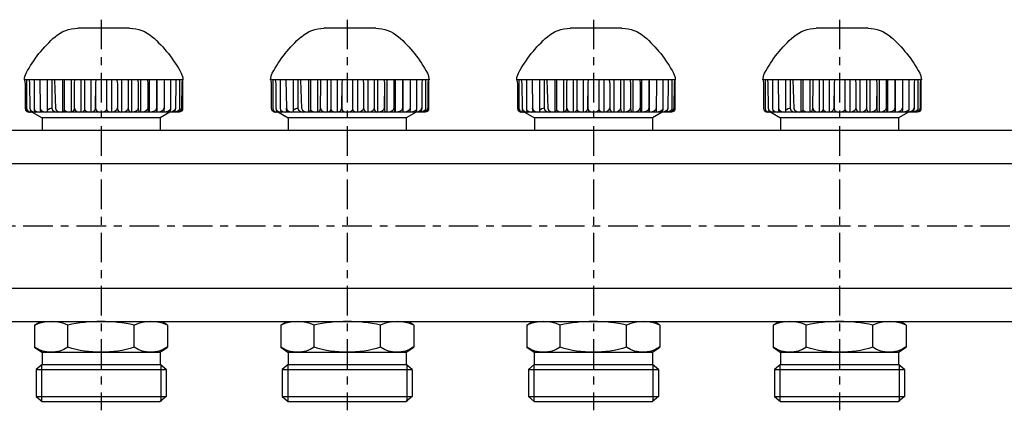
# Model space of a CAD drawing. Extents: x -825 to 7, y -163 to 181.
# Drawn here: x -608 to -408, y 72 to 151 of the extents above; entities that cross this region are included whole.
import ezdxf

# ---------------------------------------------------------------- set-up
doc = ezdxf.new("R2010")
doc.units = 0
doc.header["$LTSCALE"] = 20
doc.header["$MEASUREMENT"] = 0
doc.linetypes.add('MIXTE', pattern=[0.54, 0.3, -0.08, 0.08, -0.08])
doc.layers.get('0').update_dxf_attribs({"linetype": 'CONTINUOUS'})
doc.layers.add('HANDRAD', color=1, linetype='CONTINUOUS')
doc.layers.add('MITTE', color=6, linetype='MIXTE')

# ---------------------------------------------------------------- blocks, each defined once
blk = doc.blocks.new('a1')
for p, q in [((-605.75, 132.54), (-603.75, 131.39)), ((-577.77, 132.54), (-579.77, 131.39)), ((-555.75, 132.54), (-553.75, 131.39)), ((-527.77, 132.54), (-529.77, 131.39)), ((-505.75, 132.54), (-503.75, 131.39)), ((-477.77, 132.54), (-479.77, 131.39)), ((-455.75, 132.54), (-453.75, 131.39)), ((-427.77, 132.54), (-429.77, 131.39)), ((-579.77, 131.38), (-603.75, 131.39)), ((-603.75, 131.39), (-603.75, 128.91)), ((-579.77, 131.39), (-579.77, 128.91)), ((-529.77, 131.38), (-553.75, 131.39)), ((-553.75, 131.39), (-553.75, 128.91)), ((-529.77, 131.39), (-529.77, 128.91)), ((-479.77, 131.38), (-503.75, 131.39)), ((-503.75, 131.39), (-503.75, 128.91)), ((-479.77, 131.39), (-479.77, 128.91)), ((-429.77, 131.38), (-453.75, 131.39)), ((-453.75, 131.39), (-453.75, 128.91)), ((-429.77, 131.39), (-429.77, 128.91)), ((-741.76, 128.86), (-20.26, 128.86)), ((-741.76, 122.11), (-20.26, 122.11)), ((-741.76, 96.81), (-20.26, 96.81)), ((-741.76, 90.06), (-20.26, 90.06)), ((-605.26, 89.31), (-604.21, 90.01)), ((-578.26, 89.31), (-579.28, 90.01)), ((-555.26, 89.31), (-554.21, 90.01)), ((-528.26, 89.31), (-529.28, 90.01)), ((-505.26, 89.31), (-504.21, 90.01)), ((-478.26, 89.31), (-479.28, 90.01)), ((-455.26, 89.31), (-454.21, 90.01)), ((-428.26, 89.31), (-429.28, 90.01)), ((-605.26, 89.31), (-605.26, 84.81)), ((-598.51, 84.81), (-598.51, 89.31)), ((-585.01, 84.81), (-585.01, 89.31)), ((-578.26, 89.31), (-578.26, 84.81)), ((-555.26, 89.31), (-555.26, 84.81)), ((-548.51, 84.81), (-548.51, 89.31)), ((-535.01, 84.81), (-535.01, 89.31)), ((-528.26, 89.31), (-528.26, 84.81)), ((-505.26, 89.31), (-505.26, 84.81)), ((-498.51, 84.81), (-498.51, 89.31)), ((-485.01, 84.81), (-485.01, 89.31)), ((-478.26, 89.31), (-478.26, 84.81)), ((-455.26, 89.31), (-455.26, 84.81)), ((-448.51, 84.81), (-448.51, 89.31)), ((-435.01, 84.81), (-435.01, 89.31)), ((-428.26, 89.31), (-428.26, 84.81)), ((-605.26, 84.81), (-603.8, 83.81)), ((-579.76, 83.81), (-578.26, 84.81)), ((-555.26, 84.81), (-553.8, 83.81)), ((-529.76, 83.81), (-528.26, 84.81)), ((-505.26, 84.81), (-503.8, 83.81)), ((-479.76, 83.81), (-478.26, 84.81)), ((-455.26, 84.81), (-453.8, 83.81)), ((-429.76, 83.81), (-428.26, 84.81)), ((-603.8, 83.81), (-579.76, 83.81)), ((-603.76, 83.78), (-603.76, 81.31)), ((-579.76, 83.81), (-579.76, 81.31)), ((-553.8, 83.81), (-529.76, 83.81)), ((-553.76, 83.78), (-553.76, 81.31)), ((-529.76, 83.81), (-529.76, 81.31)), ((-503.8, 83.81), (-479.76, 83.81)), ((-503.76, 83.78), (-503.76, 81.31)), ((-479.76, 83.81), (-479.76, 81.31)), ((-453.8, 83.81), (-429.76, 83.81)), ((-453.76, 83.78), (-453.76, 81.31)), ((-429.76, 83.81), (-429.76, 81.31)), ((-603.76, 81.31), (-604.96, 80.29)), ((-604.96, 80.29), (-578.56, 80.29)), ((-604.96, 80.29), (-604.96, 74.83)), ((-603.86, 81.22), (-603.86, 73.81)), ((-603.76, 81.31), (-579.76, 81.31)), ((-578.56, 80.29), (-579.76, 81.31)), ((-579.66, 81.31), (-579.66, 73.81)), ((-578.56, 80.29), (-578.56, 74.83)), ((-553.76, 81.31), (-554.96, 80.29)), ((-554.96, 80.29), (-528.56, 80.29)), ((-554.96, 80.29), (-554.96, 74.83)), ((-553.86, 81.22), (-553.86, 73.81)), ((-553.76, 81.31), (-529.76, 81.31)), ((-528.56, 80.29), (-529.76, 81.31)), ((-529.66, 81.31), (-529.66, 73.81)), ((-528.56, 80.29), (-528.56, 74.83)), ((-503.76, 81.31), (-504.96, 80.29)), ((-504.96, 80.29), (-478.56, 80.29)), ((-504.96, 80.29), (-504.96, 74.83)), ((-503.86, 81.22), (-503.86, 73.81)), ((-503.76, 81.31), (-479.76, 81.31)), ((-478.56, 80.29), (-479.76, 81.31)), ((-479.66, 81.31), (-479.66, 73.81)), ((-478.56, 80.29), (-478.56, 74.83)), ((-453.76, 81.31), (-454.96, 80.29)), ((-454.96, 80.29), (-428.56, 80.29)), ((-454.96, 80.29), (-454.96, 74.83)), ((-453.86, 81.22), (-453.86, 73.81)), ((-453.76, 81.31), (-429.76, 81.31)), ((-428.56, 80.29), (-429.76, 81.31)), ((-429.66, 81.31), (-429.66, 73.81)), ((-428.56, 80.29), (-428.56, 74.83)), ((-604.96, 74.83), (-578.56, 74.83)), ((-604.96, 74.83), (-603.76, 73.81)), ((-578.56, 74.83), (-579.76, 73.81)), ((-554.96, 74.83), (-528.56, 74.83)), ((-554.96, 74.83), (-553.76, 73.81)), ((-528.56, 74.83), (-529.76, 73.81)), ((-504.96, 74.83), (-478.56, 74.83)), ((-504.96, 74.83), (-503.76, 73.81)), ((-478.56, 74.83), (-479.76, 73.81)), ((-454.96, 74.83), (-428.56, 74.83)), ((-454.96, 74.83), (-453.76, 73.81)), ((-428.56, 74.83), (-429.76, 73.81)), ((-603.76, 73.81), (-579.76, 73.81)), ((-553.76, 73.81), (-529.76, 73.81)), ((-503.76, 73.81), (-479.76, 73.81)), ((-453.76, 73.81), (-429.76, 73.81))]:
    blk.add_line(p, q)
for centre, radius, start, end in [((-601.88, 82.09), 7.97, 64.9447, 115.0552), ((-591.76, 59.32), 30.74, 77.3183, 102.6817), ((-581.63, 82.09), 7.97, 64.9456, 115.0543), ((-551.88, 82.09), 7.97, 64.9447, 115.0552), ((-541.76, 59.32), 30.74, 77.3183, 102.6817), ((-531.63, 82.09), 7.97, 64.9456, 115.0543), ((-501.88, 82.09), 7.97, 64.9447, 115.0552), ((-491.76, 59.32), 30.74, 77.3183, 102.6817), ((-481.63, 82.09), 7.97, 64.9456, 115.0543), ((-451.88, 82.09), 7.97, 64.9447, 115.0552), ((-441.76, 59.32), 30.74, 77.3183, 102.6817), ((-431.63, 82.09), 7.97, 64.9456, 115.0543)]:
    blk.add_arc(centre, radius, start, end)
at = {"extrusion": (0, 0, -1)}
for centre, radius, start, end in [((601.88, 90.01), 6.2, 236.9946, 303.0052), ((591.76, 107.09), 23.28, 253.144, 286.8559), ((581.68, 89.86), 6.05, 236.5968, 303.4031), ((551.88, 90.01), 6.2, 236.9946, 303.0052), ((541.76, 107.09), 23.28, 253.144, 286.8559), ((531.68, 89.86), 6.05, 236.5968, 303.4031), ((501.88, 90.01), 6.2, 236.9946, 303.0052), ((491.76, 107.09), 23.28, 253.144, 286.8559), ((481.68, 89.86), 6.05, 236.5968, 303.4031), ((451.88, 90.01), 6.2, 236.9946, 303.0052), ((441.76, 107.09), 23.28, 253.144, 286.8559), ((431.68, 89.86), 6.05, 236.5968, 303.4031)]:
    blk.add_arc(centre, radius, start, end, dxfattribs=at)
at = {"layer": 'HANDRAD'}
for p, q in [((-585.97, 149.54), (-596.49, 149.54)), ((-535.97, 149.54), (-546.49, 149.54)), ((-485.97, 149.54), (-496.49, 149.54)), ((-435.97, 149.54), (-446.49, 149.54)), ((-601.23, 139.04), (-607.33, 139.04)), ((-607.3, 139.04), (-607.2, 138.26)), ((-607.29, 139.04), (-607.19, 138.21)), ((-607.2, 138.26), (-607.19, 133.34)), ((-607.2, 138.26), (-607.19, 138.21)), ((-607.19, 138.21), (-607.19, 133.34)), ((-606.88, 139.04), (-606.88, 133.3)), ((-606.4, 139.04), (-606.3, 138.32)), ((-606.3, 138.32), (-606.24, 133.34)), ((-605.36, 139.04), (-605.36, 133.2)), ((-604.23, 139.04), (-604.13, 133.34)), ((-602.74, 139.04), (-602.74, 132.94)), ((-601.82, 139.04), (-601.79, 139)), ((-601.79, 139), (-601.79, 133.34)), ((-601.22, 139.04), (-601.23, 139)), ((-601.23, 139), (-601.03, 133.34)), ((-575.13, 139.04), (-601.22, 139.04)), ((-599.62, 139.04), (-599.62, 132.54)), ((-599.23, 139.04), (-599.23, 132.97)), ((-597.81, 139.04), (-597.81, 132.54)), ((-597.21, 138.39), (-597.25, 133.34)), ((-597.17, 139.04), (-597.21, 138.39)), ((-595.87, 139.04), (-595.87, 132.54)), ((-595.1, 139.04), (-595.1, 133.09)), ((-593.84, 139.04), (-593.84, 132.54)), ((-592.88, 138.37), (-592.94, 133.34)), ((-592.82, 139.04), (-592.88, 138.37)), ((-592.87, 138.12), (-592.87, 133.34)), ((-590.68, 139.04), (-590.68, 133.2)), ((-589.67, 139.04), (-589.67, 132.54)), ((-588.54, 139.04), (-588.44, 138.16)), ((-588.44, 138.16), (-588.44, 133.34)), ((-587.61, 139.04), (-587.61, 132.54)), ((-586.29, 139.04), (-586.29, 133.3)), ((-585.61, 139.04), (-585.61, 132.54)), ((-584.27, 139.04), (-584.22, 138.21)), ((-584.21, 138.26), (-584.23, 133.34)), ((-584.21, 138.26), (-584.22, 138.21)), ((-584.22, 138.21), (-584.22, 133.34)), ((-583.73, 139.04), (-583.73, 132.54)), ((-582.31, 139.04), (-582.29, 138.26)), ((-582.29, 138.26), (-582.3, 138.21)), ((-582.29, 138.26), (-582.28, 133.34)), ((-582, 139.04), (-582, 132.54)), ((-580.53, 139.04), (-580.53, 133.3)), ((-580.44, 139.04), (-580.44, 132.54)), ((-578.97, 138.32), (-578.98, 133.34)), ((-578.97, 139.04), (-578.97, 138.32)), ((-577.67, 139.04), (-577.67, 133.2)), ((-576.6, 138.37), (-576.63, 133.34)), ((-576.57, 139.04), (-576.6, 138.37)), ((-575.85, 139.04), (-575.85, 133.09)), ((-575.36, 138.39), (-575.42, 133.34)), ((-575.31, 139.04), (-575.36, 138.39)), ((-575.23, 139.04), (-575.23, 132.97)), ((-551.23, 139.04), (-557.33, 139.04)), ((-557.3, 139.04), (-557.2, 138.26)), ((-557.29, 139.04), (-557.19, 138.21)), ((-557.2, 138.26), (-557.19, 138.21)), ((-557.2, 138.26), (-557.19, 133.34)), ((-557.19, 138.21), (-557.19, 133.34)), ((-556.88, 139.04), (-556.88, 133.3)), ((-556.4, 139.04), (-556.3, 138.32)), ((-556.3, 138.32), (-556.24, 133.34)), ((-555.36, 139.04), (-555.36, 133.2)), ((-554.23, 139.04), (-554.13, 133.34)), ((-552.74, 139.04), (-552.74, 132.94)), ((-551.82, 139.04), (-551.79, 139)), ((-551.79, 139), (-551.79, 133.34)), ((-551.22, 139.04), (-551.23, 139)), ((-551.23, 139), (-551.03, 133.34)), ((-525.13, 139.04), (-551.22, 139.04)), ((-549.62, 139.04), (-549.62, 132.54)), ((-549.23, 139.04), (-549.23, 132.97)), ((-547.81, 139.04), (-547.81, 132.54)), ((-547.21, 138.39), (-547.25, 133.34)), ((-547.17, 139.04), (-547.21, 138.39)), ((-545.87, 139.04), (-545.87, 132.54)), ((-545.1, 139.04), (-545.1, 133.09)), ((-543.84, 139.04), (-543.84, 132.54)), ((-542.88, 138.37), (-542.94, 133.34)), ((-542.82, 139.04), (-542.88, 138.37)), ((-542.87, 138.12), (-542.87, 133.34)), ((-540.68, 139.04), (-540.68, 133.2)), ((-539.67, 139.04), (-539.67, 132.54)), ((-538.54, 139.04), (-538.44, 138.16)), ((-538.44, 138.16), (-538.44, 133.34)), ((-537.61, 139.04), (-537.61, 132.54)), ((-536.29, 139.04), (-536.29, 133.3)), ((-535.61, 139.04), (-535.61, 132.54)), ((-534.27, 139.04), (-534.22, 138.21)), ((-534.21, 138.26), (-534.23, 133.34)), ((-534.21, 138.26), (-534.22, 138.21)), ((-534.22, 138.21), (-534.22, 133.34)), ((-533.73, 139.04), (-533.73, 132.54)), ((-532.31, 139.04), (-532.29, 138.26)), ((-532.29, 138.26), (-532.3, 138.21)), ((-532.29, 138.26), (-532.28, 133.34)), ((-532, 139.04), (-532, 132.54)), ((-530.53, 139.04), (-530.53, 133.3)), ((-530.44, 139.04), (-530.44, 132.54)), ((-528.97, 138.32), (-528.98, 133.34)), ((-528.97, 139.04), (-528.97, 138.32)), ((-527.67, 139.04), (-527.67, 133.2)), ((-526.6, 138.37), (-526.63, 133.34)), ((-526.57, 139.04), (-526.6, 138.37)), ((-525.85, 139.04), (-525.85, 133.09)), ((-525.36, 138.39), (-525.42, 133.34)), ((-525.31, 139.04), (-525.36, 138.39)), ((-525.23, 139.04), (-525.23, 132.97)), ((-501.23, 139.04), (-507.33, 139.04)), ((-507.3, 139.04), (-507.2, 138.26)), ((-507.29, 139.04), (-507.19, 138.21)), ((-507.2, 138.26), (-507.19, 133.34)), ((-507.2, 138.26), (-507.19, 138.21)), ((-507.19, 138.21), (-507.19, 133.34)), ((-506.88, 139.04), (-506.88, 133.3)), ((-506.4, 139.04), (-506.3, 138.32)), ((-506.3, 138.32), (-506.24, 133.34)), ((-505.36, 139.04), (-505.36, 133.2)), ((-504.23, 139.04), (-504.13, 133.34)), ((-502.74, 139.04), (-502.74, 132.94)), ((-501.82, 139.04), (-501.79, 139)), ((-501.79, 139), (-501.79, 133.34)), ((-501.22, 139.04), (-501.23, 139)), ((-501.23, 139), (-501.03, 133.34)), ((-475.13, 139.04), (-501.22, 139.04)), ((-499.62, 139.04), (-499.62, 132.54)), ((-499.23, 139.04), (-499.23, 132.97)), ((-497.81, 139.04), (-497.81, 132.54)), ((-497.21, 138.39), (-497.25, 133.34)), ((-497.17, 139.04), (-497.21, 138.39)), ((-495.87, 139.04), (-495.87, 132.54)), ((-495.1, 139.04), (-495.1, 133.09)), ((-493.84, 139.04), (-493.84, 132.54)), ((-492.88, 138.37), (-492.94, 133.34)), ((-492.82, 139.04), (-492.88, 138.37)), ((-492.87, 138.12), (-492.87, 133.34)), ((-490.68, 139.04), (-490.68, 133.2)), ((-489.67, 139.04), (-489.67, 132.54)), ((-488.54, 139.04), (-488.44, 138.16)), ((-488.44, 138.16), (-488.44, 133.34)), ((-487.61, 139.04), (-487.61, 132.54)), ((-486.29, 139.04), (-486.29, 133.3)), ((-485.61, 139.04), (-485.61, 132.54)), ((-484.27, 139.04), (-484.22, 138.21)), ((-484.21, 138.26), (-484.23, 133.34)), ((-484.21, 138.26), (-484.22, 138.21)), ((-484.22, 138.21), (-484.22, 133.34)), ((-483.73, 139.04), (-483.73, 132.54)), ((-482.31, 139.04), (-482.29, 138.26)), ((-482.29, 138.26), (-482.3, 138.21)), ((-482.29, 138.26), (-482.28, 133.34)), ((-482, 139.04), (-482, 132.54)), ((-480.53, 139.04), (-480.53, 133.3)), ((-480.44, 139.04), (-480.44, 132.54)), ((-478.97, 138.32), (-478.98, 133.34)), ((-478.97, 139.04), (-478.97, 138.32)), ((-477.67, 139.04), (-477.67, 133.2)), ((-476.6, 138.37), (-476.63, 133.34)), ((-476.57, 139.04), (-476.6, 138.37)), ((-475.85, 139.04), (-475.85, 133.09)), ((-475.36, 138.39), (-475.42, 133.34)), ((-475.31, 139.04), (-475.36, 138.39)), ((-475.23, 139.04), (-475.23, 132.97)), ((-451.23, 139.04), (-457.33, 139.04)), ((-457.3, 139.04), (-457.2, 138.26)), ((-457.29, 139.04), (-457.19, 138.21)), ((-457.2, 138.26), (-457.19, 133.34)), ((-457.2, 138.26), (-457.19, 138.21)), ((-457.19, 138.21), (-457.19, 133.34)), ((-456.88, 139.04), (-456.88, 133.3)), ((-456.4, 139.04), (-456.3, 138.32)), ((-456.3, 138.32), (-456.24, 133.34)), ((-455.36, 139.04), (-455.36, 133.2)), ((-454.23, 139.04), (-454.13, 133.34)), ((-452.74, 139.04), (-452.74, 132.94)), ((-451.82, 139.04), (-451.79, 139)), ((-451.79, 139), (-451.79, 133.34)), ((-451.23, 139), (-451.03, 133.34)), ((-425.13, 139.04), (-451.22, 139.04)), ((-451.22, 139.04), (-451.23, 139)), ((-449.62, 139.04), (-449.62, 132.54)), ((-449.23, 139.04), (-449.23, 132.97)), ((-447.81, 139.04), (-447.81, 132.54)), ((-447.21, 138.39), (-447.25, 133.34)), ((-447.17, 139.04), (-447.21, 138.39)), ((-445.87, 139.04), (-445.87, 132.54)), ((-445.1, 139.04), (-445.1, 133.09)), ((-443.84, 139.04), (-443.84, 132.54)), ((-442.88, 138.37), (-442.94, 133.34)), ((-442.82, 139.04), (-442.88, 138.37)), ((-442.87, 138.12), (-442.87, 133.34)), ((-440.68, 139.04), (-440.68, 133.2)), ((-439.67, 139.04), (-439.67, 132.54)), ((-438.54, 139.04), (-438.44, 138.16)), ((-438.44, 138.16), (-438.44, 133.34)), ((-437.61, 139.04), (-437.61, 132.54)), ((-436.29, 139.04), (-436.29, 133.3)), ((-435.61, 139.04), (-435.61, 132.54)), ((-434.27, 139.04), (-434.22, 138.21)), ((-434.21, 138.26), (-434.23, 133.34)), ((-434.21, 138.26), (-434.22, 138.21)), ((-434.22, 138.21), (-434.22, 133.34)), ((-433.73, 139.04), (-433.73, 132.54)), ((-432.31, 139.04), (-432.29, 138.26)), ((-432.29, 138.26), (-432.3, 138.21)), ((-432.29, 138.26), (-432.28, 133.34)), ((-432, 139.04), (-432, 132.54)), ((-430.53, 139.04), (-430.53, 133.3)), ((-430.44, 139.04), (-430.44, 132.54)), ((-428.97, 138.32), (-428.98, 133.34)), ((-428.97, 139.04), (-428.97, 138.32)), ((-427.67, 139.04), (-427.67, 133.2)), ((-426.6, 138.37), (-426.63, 133.34)), ((-426.57, 139.04), (-426.6, 138.37)), ((-425.85, 139.04), (-425.85, 133.09)), ((-425.36, 138.39), (-425.42, 133.34)), ((-425.31, 139.04), (-425.36, 138.39)), ((-425.23, 139.04), (-425.23, 132.97)), ((-607.19, 133.34), (-607.1, 132.94)), ((-607.19, 133.34), (-607.06, 132.94)), ((-607.19, 133.34), (-607.19, 133.34)), ((-607.1, 132.94), (-606.84, 132.65)), ((-607.06, 132.94), (-606.73, 132.65)), ((-606.88, 133.3), (-606.81, 132.94)), ((-606.88, 133.3), (-606.78, 132.94)), ((-606.84, 132.65), (-606.49, 132.54)), ((-606.81, 132.94), (-606.56, 132.65)), ((-606.78, 132.94), (-606.46, 132.65)), ((-606.73, 132.65), (-606.28, 132.54)), ((-606.56, 132.65), (-606.23, 132.54)), ((-575.93, 132.54), (-606.49, 132.54)), ((-606.46, 132.65), (-606.02, 132.54)), ((-606.26, 133.34), (-606.2, 132.94)), ((-606.24, 133.34), (-606.26, 133.34)), ((-606.24, 133.34), (-606.1, 132.94)), ((-606.2, 132.94), (-606.03, 132.65)), ((-606.1, 132.94), (-605.71, 132.65)), ((-606.03, 132.65), (-605.8, 132.54)), ((-605.71, 132.65), (-605.17, 132.54)), ((-605.36, 133.2), (-605.33, 132.94)), ((-605.36, 133.2), (-605.27, 132.94)), ((-605.33, 132.94), (-605.2, 132.65)), ((-605.27, 132.94), (-604.91, 132.65)), ((-605.2, 132.65), (-605.02, 132.54)), ((-604.91, 132.65), (-604.64, 132.59)), ((-604.64, 132.59), (-604.35, 132.54)), ((-604.13, 133.34), (-604.17, 133.34)), ((-604.17, 133.34), (-604.15, 132.94)), ((-604.15, 132.94), (-604.09, 132.65)), ((-604.13, 133.34), (-603.98, 132.94)), ((-604.09, 132.65), (-604, 132.54)), ((-603.98, 132.94), (-603.56, 132.65)), ((-603.56, 132.65), (-602.99, 132.54)), ((-602.74, 133.09), (-602.54, 132.95)), ((-602.74, 132.94), (-602.74, 132.65)), ((-602.74, 132.65), (-602.73, 132.54)), ((-602.21, 133.17), (-602.54, 132.95)), ((-601.79, 133.34), (-602.21, 133.17)), ((-601.79, 133.34), (-601.63, 132.94)), ((-601.63, 132.94), (-601.22, 132.65)), ((-601.22, 132.65), (-600.66, 132.54)), ((-601.03, 133.34), (-600.88, 132.94)), ((-600.88, 132.94), (-600.47, 132.65)), ((-600.47, 132.65), (-599.9, 132.54)), ((-599.36, 132.65), (-599.54, 132.54)), ((-599.24, 132.94), (-599.36, 132.65)), ((-599.23, 132.97), (-599.24, 132.94)), ((-599.23, 132.97), (-599.22, 132.94)), ((-599.22, 132.94), (-598.76, 132.65)), ((-598.76, 132.65), (-598.12, 132.54)), ((-597.47, 132.65), (-597.7, 132.54)), ((-597.31, 132.94), (-597.47, 132.65)), ((-597.25, 133.34), (-597.31, 132.94)), ((-597.18, 133.34), (-597.25, 133.34)), ((-597.18, 133.34), (-597.04, 132.94)), ((-597.04, 132.94), (-596.66, 132.65)), ((-596.66, 132.65), (-596.15, 132.54)), ((-595.33, 132.65), (-595.68, 132.54)), ((-595.31, 132.68), (-595.33, 132.65)), ((-595.13, 132.94), (-595.31, 132.68)), ((-595.1, 133.09), (-595.13, 132.94)), ((-595.1, 133.09), (-595.05, 132.94)), ((-595.05, 132.94), (-594.64, 132.65)), ((-594.64, 132.65), (-594.09, 132.54)), ((-593.3, 132.65), (-593.67, 132.54)), ((-593.03, 132.94), (-593.3, 132.65)), ((-592.94, 133.34), (-593.03, 132.94)), ((-592.87, 133.34), (-592.76, 132.94)), ((-592.76, 132.94), (-592.44, 132.65)), ((-592.44, 132.65), (-592.01, 132.54)), ((-591.23, 132.59), (-591.45, 132.54)), ((-591.02, 132.65), (-591.23, 132.59)), ((-590.74, 132.94), (-591.02, 132.65)), ((-590.68, 133.2), (-590.74, 132.94)), ((-590.68, 133.2), (-590.6, 132.94)), ((-590.6, 132.94), (-590.28, 132.65)), ((-590.28, 132.65), (-589.85, 132.54)), ((-588.97, 132.65), (-589.45, 132.54)), ((-588.61, 132.94), (-588.97, 132.65)), ((-588.48, 133.34), (-588.61, 132.94)), ((-588.44, 133.34), (-588.48, 133.34)), ((-588.44, 133.34), (-588.35, 132.94)), ((-588.35, 132.94), (-588.13, 132.65)), ((-588.13, 132.65), (-587.81, 132.54)), ((-586.74, 132.65), (-587.21, 132.54)), ((-586.4, 132.94), (-586.74, 132.65)), ((-586.29, 133.3), (-586.4, 132.94)), ((-586.29, 133.3), (-586.22, 132.94)), ((-586.22, 132.94), (-586.02, 132.65)), ((-586.02, 132.65), (-585.74, 132.54)), ((-584.8, 132.65), (-585.37, 132.54)), ((-584.38, 132.94), (-584.8, 132.65)), ((-584.23, 133.34), (-584.38, 132.94)), ((-584.22, 133.34), (-584.23, 133.34)), ((-584.22, 133.34), (-584.17, 132.94)), ((-584.17, 132.94), (-584.04, 132.65)), ((-584.04, 132.65), (-583.87, 132.54)), ((-582.82, 132.65), (-583.34, 132.54)), ((-582.44, 132.94), (-582.82, 132.65)), ((-582.3, 133.34), (-582.44, 132.94)), ((-582.28, 133.34), (-582.3, 133.34)), ((-582.28, 133.34), (-582.25, 132.94)), ((-582.25, 132.94), (-582.17, 132.65)), ((-582.17, 132.65), (-582.05, 132.54)), ((-581.12, 132.65), (-581.74, 132.54)), ((-580.67, 132.94), (-581.12, 132.65)), ((-580.53, 133.3), (-580.67, 132.94)), ((-580.53, 133.3), (-580.52, 132.94)), ((-580.52, 132.94), (-580.5, 132.65)), ((-580.5, 132.65), (-580.47, 132.54)), ((-579.55, 132.65), (-580.08, 132.54)), ((-579.15, 132.94), (-579.55, 132.65)), ((-579.01, 133.34), (-579.15, 132.94)), ((-579.03, 132.65), (-579.08, 132.54)), ((-578.99, 132.94), (-579.03, 132.65)), ((-578.98, 133.34), (-579.01, 133.34)), ((-578.98, 133.34), (-578.99, 132.94)), ((-578.22, 132.65), (-578.83, 132.54)), ((-577.77, 132.94), (-578.22, 132.65)), ((-577.98, 132.54), (-577.99, 132.54)), ((-577.83, 132.59), (-577.9, 132.54)), ((-577.77, 132.65), (-577.83, 132.59)), ((-577.67, 133.2), (-577.77, 132.94)), ((-577.69, 132.94), (-577.77, 132.65)), ((-577.67, 133.2), (-577.69, 132.94)), ((-577.17, 132.65), (-577.68, 132.54)), ((-576.8, 132.94), (-577.17, 132.65)), ((-576.84, 132.65), (-577.04, 132.54)), ((-576.32, 132.65), (-576.88, 132.54)), ((-576.69, 132.94), (-576.84, 132.65)), ((-576.66, 133.34), (-576.8, 132.94)), ((-576.63, 133.34), (-576.69, 132.94)), ((-576.63, 133.34), (-576.66, 133.34)), ((-576.06, 132.65), (-576.39, 132.54)), ((-575.91, 132.94), (-576.32, 132.65)), ((-575.88, 132.65), (-576.32, 132.54)), ((-575.76, 132.65), (-576.1, 132.54)), ((-576.04, 132.68), (-576.06, 132.65)), ((-575.88, 132.94), (-576.04, 132.68)), ((-575.58, 132.65), (-576.04, 132.54)), ((-575.67, 132.59), (-575.93, 132.54)), ((-575.85, 133.09), (-575.91, 132.94)), ((-575.85, 133.09), (-575.88, 132.94)), ((-575.55, 132.94), (-575.88, 132.65)), ((-575.51, 132.94), (-575.76, 132.65)), ((-575.39, 132.74), (-575.67, 132.59)), ((-575.24, 132.94), (-575.58, 132.65)), ((-575.43, 133.34), (-575.55, 132.94)), ((-575.42, 133.34), (-575.51, 132.94)), ((-575.42, 133.34), (-575.43, 133.34)), ((-575.23, 132.97), (-575.39, 132.74)), ((-575.23, 132.97), (-575.24, 132.94)), ((-557.19, 133.34), (-557.19, 133.34)), ((-557.19, 133.34), (-557.06, 132.94)), ((-557.19, 133.34), (-557.1, 132.94)), ((-557.1, 132.94), (-556.84, 132.65)), ((-557.06, 132.94), (-556.73, 132.65)), ((-556.88, 133.3), (-556.78, 132.94)), ((-556.88, 133.3), (-556.81, 132.94)), ((-556.84, 132.65), (-556.49, 132.54)), ((-556.81, 132.94), (-556.56, 132.65)), ((-556.78, 132.94), (-556.46, 132.65)), ((-556.73, 132.65), (-556.28, 132.54)), ((-556.56, 132.65), (-556.23, 132.54)), ((-525.93, 132.54), (-556.49, 132.54)), ((-556.46, 132.65), (-556.02, 132.54)), ((-556.24, 133.34), (-556.26, 133.34)), ((-556.26, 133.34), (-556.2, 132.94)), ((-556.24, 133.34), (-556.1, 132.94)), ((-556.2, 132.94), (-556.03, 132.65)), ((-556.1, 132.94), (-555.71, 132.65)), ((-556.03, 132.65), (-555.8, 132.54)), ((-555.71, 132.65), (-555.17, 132.54)), ((-555.36, 133.2), (-555.27, 132.94)), ((-555.36, 133.2), (-555.33, 132.94)), ((-555.33, 132.94), (-555.2, 132.65)), ((-555.27, 132.94), (-554.91, 132.65)), ((-555.2, 132.65), (-555.02, 132.54)), ((-554.91, 132.65), (-554.64, 132.59)), ((-554.64, 132.59), (-554.35, 132.54)), ((-554.17, 133.34), (-554.15, 132.94)), ((-554.13, 133.34), (-554.17, 133.34)), ((-554.15, 132.94), (-554.09, 132.65)), ((-554.13, 133.34), (-553.98, 132.94)), ((-554.09, 132.65), (-554, 132.54)), ((-553.98, 132.94), (-553.56, 132.65)), ((-553.56, 132.65), (-552.99, 132.54)), ((-552.74, 133.09), (-552.54, 132.95)), ((-552.74, 132.94), (-552.74, 132.65)), ((-552.74, 132.65), (-552.73, 132.54)), ((-552.21, 133.17), (-552.54, 132.95)), ((-551.79, 133.34), (-552.21, 133.17)), ((-551.79, 133.34), (-551.63, 132.94)), ((-551.63, 132.94), (-551.22, 132.65)), ((-551.22, 132.65), (-550.66, 132.54)), ((-551.03, 133.34), (-550.88, 132.94)), ((-550.88, 132.94), (-550.47, 132.65)), ((-550.47, 132.65), (-549.9, 132.54)), ((-549.36, 132.65), (-549.54, 132.54)), ((-549.24, 132.94), (-549.36, 132.65)), ((-549.23, 132.97), (-549.24, 132.94)), ((-549.23, 132.97), (-549.22, 132.94)), ((-549.22, 132.94), (-548.76, 132.65)), ((-548.76, 132.65), (-548.12, 132.54)), ((-547.47, 132.65), (-547.7, 132.54)), ((-547.31, 132.94), (-547.47, 132.65)), ((-547.25, 133.34), (-547.31, 132.94)), ((-547.18, 133.34), (-547.25, 133.34)), ((-547.18, 133.34), (-547.04, 132.94)), ((-547.04, 132.94), (-546.66, 132.65)), ((-546.66, 132.65), (-546.15, 132.54)), ((-545.33, 132.65), (-545.68, 132.54)), ((-545.31, 132.68), (-545.33, 132.65)), ((-545.13, 132.94), (-545.31, 132.68)), ((-545.1, 133.09), (-545.13, 132.94)), ((-545.1, 133.09), (-545.05, 132.94)), ((-545.05, 132.94), (-544.64, 132.65)), ((-544.64, 132.65), (-544.09, 132.54)), ((-543.3, 132.65), (-543.67, 132.54)), ((-543.03, 132.94), (-543.3, 132.65)), ((-542.94, 133.34), (-543.03, 132.94)), ((-542.87, 133.34), (-542.76, 132.94)), ((-542.76, 132.94), (-542.44, 132.65)), ((-542.44, 132.65), (-542.01, 132.54)), ((-541.23, 132.59), (-541.45, 132.54)), ((-541.02, 132.65), (-541.23, 132.59)), ((-540.74, 132.94), (-541.02, 132.65)), ((-540.68, 133.2), (-540.74, 132.94)), ((-540.68, 133.2), (-540.6, 132.94)), ((-540.6, 132.94), (-540.28, 132.65)), ((-540.28, 132.65), (-539.85, 132.54)), ((-538.97, 132.65), (-539.45, 132.54)), ((-538.61, 132.94), (-538.97, 132.65)), ((-538.48, 133.34), (-538.61, 132.94)), ((-538.44, 133.34), (-538.48, 133.34)), ((-538.44, 133.34), (-538.35, 132.94)), ((-538.35, 132.94), (-538.13, 132.65)), ((-538.13, 132.65), (-537.81, 132.54)), ((-536.74, 132.65), (-537.21, 132.54)), ((-536.4, 132.94), (-536.74, 132.65)), ((-536.29, 133.3), (-536.4, 132.94)), ((-536.29, 133.3), (-536.22, 132.94)), ((-536.22, 132.94), (-536.02, 132.65)), ((-536.02, 132.65), (-535.74, 132.54)), ((-534.8, 132.65), (-535.37, 132.54)), ((-534.38, 132.94), (-534.8, 132.65)), ((-534.23, 133.34), (-534.38, 132.94)), ((-534.22, 133.34), (-534.23, 133.34)), ((-534.22, 133.34), (-534.17, 132.94)), ((-534.17, 132.94), (-534.04, 132.65)), ((-534.04, 132.65), (-533.87, 132.54)), ((-532.82, 132.65), (-533.34, 132.54)), ((-532.44, 132.94), (-532.82, 132.65)), ((-532.3, 133.34), (-532.44, 132.94)), ((-532.28, 133.34), (-532.3, 133.34)), ((-532.28, 133.34), (-532.25, 132.94)), ((-532.25, 132.94), (-532.17, 132.65)), ((-532.17, 132.65), (-532.05, 132.54)), ((-531.12, 132.65), (-531.74, 132.54)), ((-530.67, 132.94), (-531.12, 132.65)), ((-530.53, 133.3), (-530.67, 132.94)), ((-530.53, 133.3), (-530.52, 132.94)), ((-530.52, 132.94), (-530.5, 132.65)), ((-530.5, 132.65), (-530.47, 132.54)), ((-529.55, 132.65), (-530.08, 132.54)), ((-529.15, 132.94), (-529.55, 132.65)), ((-529.01, 133.34), (-529.15, 132.94)), ((-529.03, 132.65), (-529.08, 132.54)), ((-528.99, 132.94), (-529.03, 132.65)), ((-528.98, 133.34), (-529.01, 133.34)), ((-528.98, 133.34), (-528.99, 132.94)), ((-528.22, 132.65), (-528.83, 132.54)), ((-527.77, 132.94), (-528.22, 132.65)), ((-527.98, 132.54), (-527.99, 132.54)), ((-527.83, 132.59), (-527.9, 132.54)), ((-527.77, 132.65), (-527.83, 132.59)), ((-527.67, 133.2), (-527.77, 132.94)), ((-527.69, 132.94), (-527.77, 132.65)), ((-527.67, 133.2), (-527.69, 132.94)), ((-527.17, 132.65), (-527.68, 132.54)), ((-526.8, 132.94), (-527.17, 132.65)), ((-526.84, 132.65), (-527.04, 132.54)), ((-526.32, 132.65), (-526.88, 132.54)), ((-526.69, 132.94), (-526.84, 132.65)), ((-526.66, 133.34), (-526.8, 132.94)), ((-526.63, 133.34), (-526.69, 132.94)), ((-526.63, 133.34), (-526.66, 133.34)), ((-526.06, 132.65), (-526.39, 132.54)), ((-525.91, 132.94), (-526.32, 132.65)), ((-525.88, 132.65), (-526.32, 132.54)), ((-525.76, 132.65), (-526.1, 132.54)), ((-526.04, 132.68), (-526.06, 132.65)), ((-525.88, 132.94), (-526.04, 132.68)), ((-525.58, 132.65), (-526.04, 132.54)), ((-525.67, 132.59), (-525.93, 132.54)), ((-525.85, 133.09), (-525.91, 132.94)), ((-525.85, 133.09), (-525.88, 132.94)), ((-525.55, 132.94), (-525.88, 132.65)), ((-525.51, 132.94), (-525.76, 132.65)), ((-525.39, 132.74), (-525.67, 132.59)), ((-525.24, 132.94), (-525.58, 132.65)), ((-525.43, 133.34), (-525.55, 132.94)), ((-525.42, 133.34), (-525.51, 132.94)), ((-525.42, 133.34), (-525.43, 133.34)), ((-525.23, 132.97), (-525.39, 132.74)), ((-525.23, 132.97), (-525.24, 132.94)), ((-507.19, 133.34), (-507.1, 132.94)), ((-507.19, 133.34), (-507.06, 132.94)), ((-507.19, 133.34), (-507.19, 133.34)), ((-507.1, 132.94), (-506.84, 132.65)), ((-507.06, 132.94), (-506.73, 132.65)), ((-506.88, 133.3), (-506.81, 132.94)), ((-506.88, 133.3), (-506.78, 132.94)), ((-506.84, 132.65), (-506.49, 132.54)), ((-506.81, 132.94), (-506.56, 132.65)), ((-506.78, 132.94), (-506.46, 132.65)), ((-506.73, 132.65), (-506.28, 132.54)), ((-506.56, 132.65), (-506.23, 132.54)), ((-475.93, 132.54), (-506.49, 132.54)), ((-506.46, 132.65), (-506.02, 132.54)), ((-506.26, 133.34), (-506.2, 132.94)), ((-506.24, 133.34), (-506.26, 133.34)), ((-506.24, 133.34), (-506.1, 132.94)), ((-506.2, 132.94), (-506.03, 132.65)), ((-506.1, 132.94), (-505.71, 132.65)), ((-506.03, 132.65), (-505.8, 132.54)), ((-505.71, 132.65), (-505.17, 132.54)), ((-505.36, 133.2), (-505.33, 132.94)), ((-505.36, 133.2), (-505.27, 132.94)), ((-505.33, 132.94), (-505.2, 132.65)), ((-505.27, 132.94), (-504.91, 132.65)), ((-505.2, 132.65), (-505.02, 132.54)), ((-504.91, 132.65), (-504.64, 132.59)), ((-504.64, 132.59), (-504.35, 132.54)), ((-504.13, 133.34), (-504.17, 133.34)), ((-504.17, 133.34), (-504.15, 132.94)), ((-504.15, 132.94), (-504.09, 132.65)), ((-504.13, 133.34), (-503.98, 132.94)), ((-504.09, 132.65), (-504, 132.54)), ((-503.98, 132.94), (-503.56, 132.65)), ((-503.56, 132.65), (-502.99, 132.54)), ((-502.74, 133.09), (-502.54, 132.95)), ((-502.74, 132.94), (-502.74, 132.65)), ((-502.74, 132.65), (-502.73, 132.54)), ((-502.21, 133.17), (-502.54, 132.95)), ((-501.79, 133.34), (-502.21, 133.17)), ((-501.79, 133.34), (-501.63, 132.94)), ((-501.63, 132.94), (-501.22, 132.65)), ((-501.22, 132.65), (-500.66, 132.54)), ((-501.03, 133.34), (-500.88, 132.94)), ((-500.88, 132.94), (-500.47, 132.65)), ((-500.47, 132.65), (-499.9, 132.54)), ((-499.36, 132.65), (-499.54, 132.54)), ((-499.24, 132.94), (-499.36, 132.65)), ((-499.23, 132.97), (-499.24, 132.94)), ((-499.23, 132.97), (-499.22, 132.94)), ((-499.22, 132.94), (-498.76, 132.65)), ((-498.76, 132.65), (-498.12, 132.54)), ((-497.47, 132.65), (-497.7, 132.54)), ((-497.31, 132.94), (-497.47, 132.65)), ((-497.25, 133.34), (-497.31, 132.94)), ((-497.18, 133.34), (-497.25, 133.34)), ((-497.18, 133.34), (-497.04, 132.94)), ((-497.04, 132.94), (-496.66, 132.65)), ((-496.66, 132.65), (-496.15, 132.54)), ((-495.33, 132.65), (-495.68, 132.54)), ((-495.31, 132.68), (-495.33, 132.65)), ((-495.13, 132.94), (-495.31, 132.68)), ((-495.1, 133.09), (-495.13, 132.94)), ((-495.1, 133.09), (-495.05, 132.94)), ((-495.05, 132.94), (-494.64, 132.65)), ((-494.64, 132.65), (-494.09, 132.54)), ((-493.3, 132.65), (-493.67, 132.54)), ((-493.03, 132.94), (-493.3, 132.65)), ((-492.94, 133.34), (-493.03, 132.94)), ((-492.87, 133.34), (-492.76, 132.94)), ((-492.76, 132.94), (-492.44, 132.65)), ((-492.44, 132.65), (-492.01, 132.54)), ((-491.23, 132.59), (-491.45, 132.54)), ((-491.02, 132.65), (-491.23, 132.59)), ((-490.74, 132.94), (-491.02, 132.65)), ((-490.68, 133.2), (-490.74, 132.94)), ((-490.68, 133.2), (-490.6, 132.94)), ((-490.6, 132.94), (-490.28, 132.65)), ((-490.28, 132.65), (-489.85, 132.54)), ((-488.97, 132.65), (-489.45, 132.54)), ((-488.61, 132.94), (-488.97, 132.65)), ((-488.48, 133.34), (-488.61, 132.94)), ((-488.44, 133.34), (-488.48, 133.34)), ((-488.44, 133.34), (-488.35, 132.94)), ((-488.35, 132.94), (-488.13, 132.65)), ((-488.13, 132.65), (-487.81, 132.54)), ((-486.74, 132.65), (-487.21, 132.54)), ((-486.4, 132.94), (-486.74, 132.65)), ((-486.29, 133.3), (-486.4, 132.94)), ((-486.29, 133.3), (-486.22, 132.94)), ((-486.22, 132.94), (-486.02, 132.65)), ((-486.02, 132.65), (-485.74, 132.54)), ((-484.8, 132.65), (-485.37, 132.54)), ((-484.38, 132.94), (-484.8, 132.65)), ((-484.23, 133.34), (-484.38, 132.94)), ((-484.22, 133.34), (-484.23, 133.34)), ((-484.22, 133.34), (-484.17, 132.94)), ((-484.17, 132.94), (-484.04, 132.65)), ((-484.04, 132.65), (-483.87, 132.54)), ((-482.82, 132.65), (-483.34, 132.54)), ((-482.44, 132.94), (-482.82, 132.65)), ((-482.3, 133.34), (-482.44, 132.94)), ((-482.28, 133.34), (-482.3, 133.34)), ((-482.28, 133.34), (-482.25, 132.94)), ((-482.25, 132.94), (-482.17, 132.65)), ((-482.17, 132.65), (-482.05, 132.54)), ((-481.12, 132.65), (-481.74, 132.54)), ((-480.67, 132.94), (-481.12, 132.65)), ((-480.53, 133.3), (-480.67, 132.94)), ((-480.53, 133.3), (-480.52, 132.94)), ((-480.52, 132.94), (-480.5, 132.65)), ((-480.5, 132.65), (-480.47, 132.54)), ((-479.55, 132.65), (-480.08, 132.54)), ((-479.15, 132.94), (-479.55, 132.65)), ((-479.01, 133.34), (-479.15, 132.94)), ((-479.03, 132.65), (-479.08, 132.54)), ((-478.99, 132.94), (-479.03, 132.65)), ((-478.98, 133.34), (-479.01, 133.34)), ((-478.98, 133.34), (-478.99, 132.94)), ((-478.22, 132.65), (-478.83, 132.54)), ((-477.77, 132.94), (-478.22, 132.65)), ((-477.98, 132.54), (-477.99, 132.54)), ((-477.83, 132.59), (-477.9, 132.54)), ((-477.77, 132.65), (-477.83, 132.59)), ((-477.67, 133.2), (-477.77, 132.94)), ((-477.69, 132.94), (-477.77, 132.65)), ((-477.67, 133.2), (-477.69, 132.94)), ((-477.17, 132.65), (-477.68, 132.54)), ((-476.8, 132.94), (-477.17, 132.65)), ((-476.84, 132.65), (-477.04, 132.54)), ((-476.32, 132.65), (-476.88, 132.54)), ((-476.69, 132.94), (-476.84, 132.65)), ((-476.66, 133.34), (-476.8, 132.94)), ((-476.63, 133.34), (-476.69, 132.94)), ((-476.63, 133.34), (-476.66, 133.34)), ((-476.06, 132.65), (-476.39, 132.54)), ((-475.91, 132.94), (-476.32, 132.65)), ((-475.88, 132.65), (-476.32, 132.54)), ((-475.76, 132.65), (-476.1, 132.54)), ((-476.04, 132.68), (-476.06, 132.65)), ((-475.88, 132.94), (-476.04, 132.68)), ((-475.58, 132.65), (-476.04, 132.54)), ((-475.67, 132.59), (-475.93, 132.54)), ((-475.85, 133.09), (-475.91, 132.94)), ((-475.85, 133.09), (-475.88, 132.94)), ((-475.55, 132.94), (-475.88, 132.65)), ((-475.51, 132.94), (-475.76, 132.65)), ((-475.39, 132.74), (-475.67, 132.59)), ((-475.24, 132.94), (-475.58, 132.65)), ((-475.43, 133.34), (-475.55, 132.94)), ((-475.42, 133.34), (-475.51, 132.94)), ((-475.42, 133.34), (-475.43, 133.34)), ((-475.23, 132.97), (-475.39, 132.74)), ((-475.23, 132.97), (-475.24, 132.94)), ((-457.19, 133.34), (-457.19, 133.34)), ((-457.19, 133.34), (-457.06, 132.94)), ((-457.19, 133.34), (-457.1, 132.94)), ((-457.1, 132.94), (-456.84, 132.65)), ((-457.06, 132.94), (-456.73, 132.65)), ((-456.88, 133.3), (-456.78, 132.94)), ((-456.88, 133.3), (-456.8, 132.94)), ((-456.84, 132.65), (-456.49, 132.54)), ((-456.8, 132.94), (-456.56, 132.65)), ((-456.78, 132.94), (-456.46, 132.65)), ((-456.73, 132.65), (-456.28, 132.54)), ((-456.56, 132.65), (-456.23, 132.54)), ((-425.93, 132.54), (-456.49, 132.54)), ((-456.46, 132.65), (-456.02, 132.54)), ((-456.24, 133.34), (-456.26, 133.34)), ((-456.26, 133.34), (-456.2, 132.94)), ((-456.24, 133.34), (-456.1, 132.94)), ((-456.2, 132.94), (-456.03, 132.65)), ((-456.1, 132.94), (-455.71, 132.65)), ((-456.03, 132.65), (-455.8, 132.54)), ((-455.71, 132.65), (-455.17, 132.54)), ((-455.36, 133.2), (-455.27, 132.94)), ((-455.36, 133.2), (-455.33, 132.94)), ((-455.33, 132.94), (-455.2, 132.65)), ((-455.27, 132.94), (-454.91, 132.65)), ((-455.2, 132.65), (-455.02, 132.54)), ((-454.91, 132.65), (-454.64, 132.59)), ((-454.64, 132.59), (-454.35, 132.54)), ((-454.17, 133.34), (-454.15, 132.94)), ((-454.13, 133.34), (-454.17, 133.34)), ((-454.15, 132.94), (-454.09, 132.65)), ((-454.13, 133.34), (-453.98, 132.94)), ((-454.09, 132.65), (-454, 132.54)), ((-453.98, 132.94), (-453.56, 132.65)), ((-453.56, 132.65), (-452.99, 132.54)), ((-452.74, 133.09), (-452.54, 132.95)), ((-452.74, 132.94), (-452.74, 132.65)), ((-452.74, 132.65), (-452.73, 132.54)), ((-452.21, 133.17), (-452.54, 132.95)), ((-451.79, 133.34), (-452.21, 133.17)), ((-451.79, 133.34), (-451.63, 132.94)), ((-451.63, 132.94), (-451.22, 132.65)), ((-451.22, 132.65), (-450.66, 132.54)), ((-451.03, 133.34), (-450.88, 132.94)), ((-450.88, 132.94), (-450.47, 132.65)), ((-450.47, 132.65), (-449.9, 132.54)), ((-449.36, 132.65), (-449.54, 132.54)), ((-449.24, 132.94), (-449.36, 132.65)), ((-449.23, 132.97), (-449.24, 132.94)), ((-449.23, 132.97), (-449.22, 132.94)), ((-449.22, 132.94), (-448.76, 132.65)), ((-448.76, 132.65), (-448.12, 132.54)), ((-447.47, 132.65), (-447.7, 132.54)), ((-447.31, 132.94), (-447.47, 132.65)), ((-447.25, 133.34), (-447.31, 132.94)), ((-447.18, 133.34), (-447.25, 133.34)), ((-447.18, 133.34), (-447.04, 132.94)), ((-447.04, 132.94), (-446.66, 132.65)), ((-446.66, 132.65), (-446.15, 132.54)), ((-445.33, 132.65), (-445.68, 132.54)), ((-445.31, 132.68), (-445.33, 132.65)), ((-445.13, 132.94), (-445.31, 132.68)), ((-445.1, 133.09), (-445.13, 132.94)), ((-445.1, 133.09), (-445.05, 132.94)), ((-445.05, 132.94), (-444.64, 132.65)), ((-444.64, 132.65), (-444.09, 132.54)), ((-443.3, 132.65), (-443.67, 132.54)), ((-443.03, 132.94), (-443.3, 132.65)), ((-442.94, 133.34), (-443.03, 132.94)), ((-442.87, 133.34), (-442.76, 132.94)), ((-442.76, 132.94), (-442.44, 132.65)), ((-442.44, 132.65), (-442.01, 132.54)), ((-441.23, 132.59), (-441.45, 132.54)), ((-441.02, 132.65), (-441.23, 132.59)), ((-440.74, 132.94), (-441.02, 132.65)), ((-440.68, 133.2), (-440.74, 132.94)), ((-440.68, 133.2), (-440.6, 132.94)), ((-440.6, 132.94), (-440.28, 132.65)), ((-440.28, 132.65), (-439.85, 132.54)), ((-438.97, 132.65), (-439.45, 132.54)), ((-438.61, 132.94), (-438.97, 132.65)), ((-438.48, 133.34), (-438.61, 132.94)), ((-438.44, 133.34), (-438.48, 133.34)), ((-438.44, 133.34), (-438.35, 132.94)), ((-438.35, 132.94), (-438.13, 132.65)), ((-438.13, 132.65), (-437.81, 132.54)), ((-436.74, 132.65), (-437.21, 132.54)), ((-436.4, 132.94), (-436.74, 132.65)), ((-436.29, 133.3), (-436.4, 132.94)), ((-436.29, 133.3), (-436.22, 132.94)), ((-436.22, 132.94), (-436.02, 132.65)), ((-436.02, 132.65), (-435.74, 132.54)), ((-434.8, 132.65), (-435.37, 132.54)), ((-434.38, 132.94), (-434.8, 132.65)), ((-434.23, 133.34), (-434.38, 132.94)), ((-434.22, 133.34), (-434.23, 133.34)), ((-434.22, 133.34), (-434.17, 132.94)), ((-434.17, 132.94), (-434.04, 132.65)), ((-434.04, 132.65), (-433.87, 132.54)), ((-432.82, 132.65), (-433.34, 132.54)), ((-432.44, 132.94), (-432.82, 132.65)), ((-432.3, 133.34), (-432.44, 132.94)), ((-432.28, 133.34), (-432.3, 133.34)), ((-432.28, 133.34), (-432.25, 132.94)), ((-432.25, 132.94), (-432.17, 132.65)), ((-432.17, 132.65), (-432.05, 132.54)), ((-431.12, 132.65), (-431.74, 132.54)), ((-430.67, 132.94), (-431.12, 132.65)), ((-430.53, 133.3), (-430.67, 132.94)), ((-430.53, 133.3), (-430.52, 132.94)), ((-430.52, 132.94), (-430.5, 132.65)), ((-430.5, 132.65), (-430.47, 132.54)), ((-429.55, 132.65), (-430.08, 132.54)), ((-429.15, 132.94), (-429.55, 132.65)), ((-429.01, 133.34), (-429.15, 132.94)), ((-429.03, 132.65), (-429.08, 132.54)), ((-428.99, 132.94), (-429.03, 132.65)), ((-428.98, 133.34), (-429.01, 133.34)), ((-428.98, 133.34), (-428.99, 132.94)), ((-428.22, 132.65), (-428.83, 132.54)), ((-427.77, 132.94), (-428.22, 132.65)), ((-427.98, 132.54), (-427.99, 132.54)), ((-427.83, 132.59), (-427.9, 132.54)), ((-427.77, 132.65), (-427.83, 132.59)), ((-427.67, 133.2), (-427.77, 132.94)), ((-427.69, 132.94), (-427.77, 132.65)), ((-427.67, 133.2), (-427.69, 132.94)), ((-427.17, 132.65), (-427.68, 132.54)), ((-426.8, 132.94), (-427.17, 132.65)), ((-426.84, 132.65), (-427.04, 132.54)), ((-426.32, 132.65), (-426.88, 132.54)), ((-426.69, 132.94), (-426.84, 132.65)), ((-426.66, 133.34), (-426.8, 132.94)), ((-426.63, 133.34), (-426.69, 132.94)), ((-426.63, 133.34), (-426.66, 133.34)), ((-426.06, 132.65), (-426.39, 132.54)), ((-425.91, 132.94), (-426.32, 132.65)), ((-425.88, 132.65), (-426.32, 132.54)), ((-425.76, 132.65), (-426.1, 132.54)), ((-426.04, 132.68), (-426.06, 132.65)), ((-425.88, 132.94), (-426.04, 132.68)), ((-425.58, 132.65), (-426.04, 132.54)), ((-425.67, 132.59), (-425.93, 132.54)), ((-425.85, 133.09), (-425.91, 132.94)), ((-425.85, 133.09), (-425.88, 132.94)), ((-425.55, 132.94), (-425.88, 132.65)), ((-425.51, 132.94), (-425.76, 132.65)), ((-425.39, 132.74), (-425.67, 132.59)), ((-425.24, 132.94), (-425.58, 132.65)), ((-425.43, 133.34), (-425.55, 132.94)), ((-425.42, 133.34), (-425.51, 132.94)), ((-425.42, 133.34), (-425.43, 133.34)), ((-425.23, 132.97), (-425.39, 132.74)), ((-425.23, 132.97), (-425.24, 132.94))]:
    blk.add_line(p, q, dxfattribs=at)
at = {"layer": 'HANDRAD', "extrusion": (0, 0, -1)}
for centre, radius, start, end in [((596.49, 142.54), 7, 48.9966, 90), ((585.97, 142.54), 7, 90, 131.0031), ((546.49, 142.54), 7, 48.9966, 90), ((535.97, 142.54), 7, 90, 131.0031), ((496.49, 142.54), 7, 48.9966, 90), ((485.97, 142.54), 7, 90, 131.0031), ((446.49, 142.54), 7, 48.9966, 90), ((435.97, 142.54), 7, 90, 131.0031), ((584.03, 128.2), 26, 28.0079, 48.9968), ((598.44, 128.2), 26, 131.003, 151.9925), ((534.03, 128.2), 26, 28.0079, 48.9968), ((548.44, 128.2), 26, 131.003, 151.9925), ((484.03, 128.2), 26, 28.0079, 48.9968), ((498.44, 128.2), 26, 131.003, 151.9925), ((434.03, 128.2), 26, 28.0079, 48.9968), ((448.44, 128.2), 26, 131.003, 151.9925), ((604.33, 139), 3, 0.7256, 28.0089), ((578.13, 139), 3, 151.9927, 179.2702), ((554.33, 139), 3, 0.7256, 28.0089), ((528.13, 139), 3, 151.9927, 179.2702), ((504.33, 139), 3, 0.7256, 28.0089), ((478.13, 139), 3, 151.9927, 179.2702), ((454.33, 139), 3, 0.7256, 28.0089), ((428.13, 139), 3, 151.9927, 179.2702)]:
    blk.add_arc(centre, radius, start, end, dxfattribs=at)
at = {"layer": 'MITTE'}
for p, q in [((-591.76, 151.26), (-591.76, 72.04)), ((-541.76, 151.26), (-541.76, 72.04)), ((-491.76, 151.26), (-491.76, 72.04)), ((-441.76, 151.26), (-441.76, 72.04)), ((-812.76, 109.46), (-1.76, 109.46))]:
    blk.add_line(p, q, dxfattribs=at)

msp = doc.modelspace()

# ---------------------------------------------------------------- block references
msp.add_blockref('a1', (0, 0))

doc.saveas('drawing.dxf')
